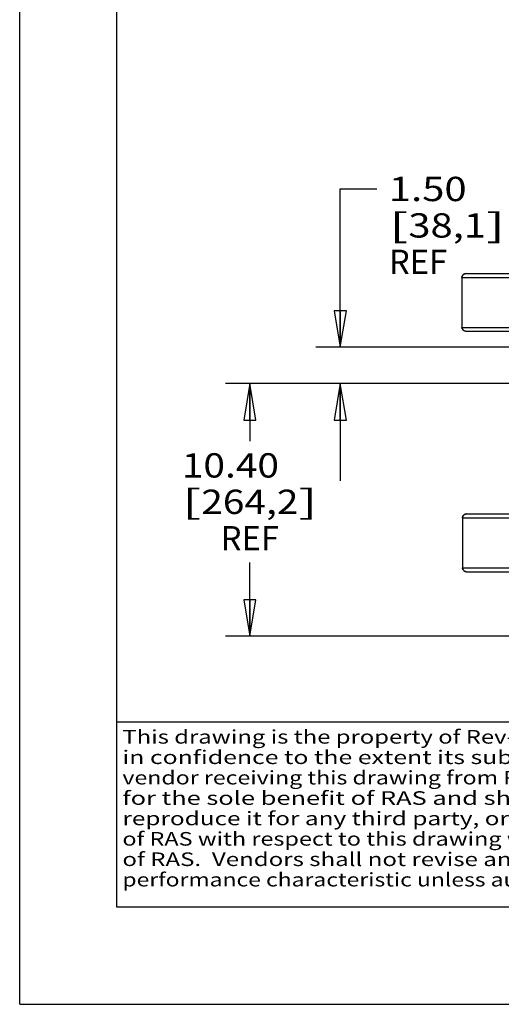
# Model space of a CAD drawing. Units: inches. Extents: x 0 to 17, y 0 to 11.
# Drawn here: x 0 to 2.5, y 0 to 5.1 of the extents above; entities that cross this region are included whole.
import ezdxf
from ezdxf.enums import TextEntityAlignment as Align

# ---------------------------------------------------------------- set-up
doc = ezdxf.new("R2010")
doc.units = ezdxf.units.IN
doc.header["$LTSCALE"] = 0.935
doc.header["$MEASUREMENT"] = 0
doc.layers.get('0').update_dxf_attribs({"linetype": 'CONTINUOUS'})
doc.styles.get("Standard").update_dxf_attribs({"font": 'bluprnt.ttf'})
doc.dimstyles.new('DIMSTYLE_1', dxfattribs={"dimtxt": 0.125, "dimasz": 0.1875, "dimexe": 0.125, "dimexo": 0.0625, "dimgap": 0.0625, "dimtad": 0, "dimtih": 1, "dimtoh": 1, "dimlfac": 8, "dimzin": 4, "dimdsep": 46, "dimtxsty": 'Standard', "dimblk": 'CLOSED', "dimblk1": 'CLOSED', "dimblk2": 'CLOSED', "dimcen": 0.09, "dimadec": 3, "dimazin": 1, "dimtfac": 1, "dimtdec": 3, "dimtofl": 0, "dimtmove": 0, "dimatfit": 3, "dimldrblk": 'CLOSED', "dimfxl": 0, "dimtolj": 1, "dimtzin": 4, "dimarcsym": 0})

# ---------------------------------------------------------------- blocks, each defined once
blk = doc.blocks.new('_CLOSED')
at = {"color": 0, "linetype": 'ByBlock'}
for p, q in [((0, 0), (-1, 0.167)), ((-1, 0.167), (-1, -0.167)), ((-1, -0.167), (0, 0)), ((-1, 0), (0, 0))]:
    blk.add_line(p, q, dxfattribs=at)
blk = doc.blocks.new('*D13')
at = {"color": 7, "linetype": 'Continuous'}
for p, q in [((1.6493, 3.3821), (1.6493, 4.1962)), ((1.6493, 4.1962), (1.8368, 4.1962)), ((3.7943, 3.3821), (1.5243, 3.3821)), ((3.7298, 3.1946), (1.5243, 3.1946)), ((1.6493, 3.1946), (1.6493, 2.6946))]:
    blk.add_line(p, q, dxfattribs=at)
at = {"color": 7, "linetype": 'Continuous', "xscale": 0.1875, "yscale": 0.1875, "zscale": 0.1875}
for p, rotation in [((1.6493, 3.3821), 270), ((1.6493, 3.1946), 90)]:
    blk.add_blockref('_CLOSED', p, dxfattribs=dict(at, rotation=rotation))
at = {"color": 7, "linetype": 'Continuous'}
for s, p, p2 in [('1.50', (1.8993, 4.1337), (2.2993, 4.1337)), ('[', (1.8993, 3.9462), (1.9993, 3.9462)), ('38,1', (1.9993, 3.9462), (2.3993, 3.9462)), (']', (2.3993, 3.9462), (2.4993, 3.9462)), ('REF', (1.8993, 3.7587), (2.1993, 3.7587))]:
    blk.add_text(s, height=0.125, dxfattribs=at).set_placement(p, p2, align=Align.FIT)
blk = doc.blocks.new('*D21')
at = {"color": 7, "linetype": 'Continuous'}
for p, q in [((3.7298, 3.1946), (1.059, 3.1946)), ((1.184, 3.1946), (1.184, 2.8986)), ((1.184, 1.8946), (1.184, 2.2736)), ((3.6237, 1.8946), (1.059, 1.8946))]:
    blk.add_line(p, q, dxfattribs=at)
at = {"color": 7, "linetype": 'Continuous', "xscale": 0.1875, "yscale": 0.1875, "zscale": 0.1875}
for p, rotation in [((1.184, 3.1946), 90), ((1.184, 1.8946), 270)]:
    blk.add_blockref('_CLOSED', p, dxfattribs=dict(at, rotation=rotation))
at = {"color": 7, "linetype": 'Continuous'}
for s, p, p2 in [('10.40', (0.834, 2.7111), (1.334, 2.7111)), ('[', (0.834, 2.5236), (0.934, 2.5236)), ('264,2', (0.934, 2.5236), (1.434, 2.5236)), (']', (1.434, 2.5236), (1.534, 2.5236)), ('REF', (1.034, 2.3361), (1.334, 2.3361))]:
    blk.add_text(s, height=0.125, dxfattribs=at).set_placement(p, p2, align=Align.FIT)

msp = doc.modelspace()

# ---------------------------------------------------------------- linework, layer by layer
at = {"color": 7, "linetype": 'Continuous'}
for p, q in [((0, 0), (0, 11)), ((0.5, 0.5), (0.5, 10.5)), ((2.2973, 3.7613), (3.7951, 3.7613)), ((2.2751, 3.7413), (2.2751, 3.4838)), ((2.2973, 3.4638), (3.7465, 3.4638)), ((2.278, 2.5038), (2.278, 2.2463)), ((2.3003, 2.5238), (3.7951, 2.5238)), ((2.3003, 2.2263), (3.7465, 2.2263)), ((4.8179, 1.4519), (0.5, 1.4519)), ((16.5, 0.5), (0.5, 0.5)), ((0, 0), (17, 0))]:
    msp.add_line(p, q, dxfattribs=at)
at = {"color": 9, "linetype": 'Continuous'}
for p, q in [((2.2751, 3.7413), (3.7951, 3.7413)), ((2.2751, 3.4838), (3.7488, 3.4838)), ((2.278, 2.5038), (3.7951, 2.5038)), ((2.278, 2.2463), (3.7488, 2.2463))]:
    msp.add_line(p, q, dxfattribs=at)
at = {"color": 7, "linetype": 'Continuous'}
for centre in [(2.2975, 3.4892), (2.3005, 2.2517)]:
    msp.add_arc(centre, 0.0254, 261.5016, 270.0105, dxfattribs=at)
for centre, start_param, end_param in [((2.2973, 3.7413), 7.853982, 9.424778), ((2.2973, 3.4838), 3.141593, 4.712389), ((2.3003, 2.5038), 7.853982, 9.424778), ((2.3003, 2.2463), 3.141593, 4.712389)]:
    msp.add_ellipse(centre, major_axis=(0.0222, 0), ratio=0.900404, start_param=start_param, end_param=end_param, dxfattribs=at)
for points, knots in [([(2.2751, 3.7413), (2.2751, 3.7436), (2.2759, 3.7479), (2.2791, 3.7533), (2.2834, 3.7572), (2.2866, 3.7589), (2.2883, 3.7596)], [0, 0, 0, 0, 0.280171, 0.539023, 0.776638, 1, 1, 1, 1]), ([(2.2883, 3.7596), (2.289, 3.7599), (2.292, 3.7609), (2.2952, 3.7613), (2.2975, 3.7613)], [0, 0, 0, 0, 0.25406, 1, 1, 1, 1]), ([(2.2883, 3.4656), (2.2866, 3.4663), (2.2834, 3.468), (2.2791, 3.4719), (2.2759, 3.4773), (2.2751, 3.4816), (2.2751, 3.4838)], [0, 0, 0, 0, 0.22336, 0.460965, 0.719794, 1, 1, 1, 1]), ([(2.2937, 3.4641), (2.2933, 3.4642), (2.2914, 3.4645), (2.2896, 3.4651), (2.2883, 3.4656)], [0, 0, 0, 0, 0.247914, 1, 1, 1, 1]), ([(2.278, 2.5038), (2.278, 2.5061), (2.2789, 2.5104), (2.2821, 2.5158), (2.2863, 2.5197), (2.2896, 2.5214), (2.2912, 2.5221)], [0, 0, 0, 0, 0.280171, 0.539023, 0.776638, 1, 1, 1, 1]), ([(2.2912, 2.5221), (2.292, 2.5224), (2.2949, 2.5234), (2.2981, 2.5238), (2.3005, 2.5238)], [0, 0, 0, 0, 0.25406, 1, 1, 1, 1]), ([(2.2912, 2.2281), (2.2896, 2.2288), (2.2863, 2.2305), (2.2821, 2.2344), (2.2789, 2.2398), (2.278, 2.2441), (2.278, 2.2463)], [0, 0, 0, 0, 0.22336, 0.460965, 0.719794, 1, 1, 1, 1]), ([(2.2967, 2.2266), (2.2962, 2.2267), (2.2944, 2.227), (2.2925, 2.2276), (2.2912, 2.2281)], [0, 0, 0, 0, 0.247914, 1, 1, 1, 1])]:
    msp.add_open_spline(points, degree=3, knots=knots, dxfattribs=at)

# ---------------------------------------------------------------- texts
for s, p, p2 in [('This drawing is the property of Rev-A-Shelf (RAS) and is disclosed', (0.5284, 1.3416), (4.2244, 1.3416)), ('in confidence to the extent its subject matter is original to RAS.  Any ', (0.5284, 1.2366), (4.5604, 1.2366)), ('vendor receiving this drawing from RAS shall hold and use this drawing', (0.5284, 1.1316), (4.4484, 1.1316)), ('for the sole benefit of RAS and shall not disclose it to, or use or ', (0.5284, 1.0266), (4.3364, 1.0266)), ('reproduce it for any third party, or perform any act adverse to the interest ', (0.5284, 0.9216), (4.8404, 0.9216)), ('of RAS with respect to this drawing without the express written permission ', (0.5284, 0.8166), (4.7284, 0.8166)), ('of RAS.  Vendors shall not revise any physical, dimensional or ', (0.5284, 0.7116), (4.0564, 0.7116)), ('performance characteristic unless authorized by Rev-A-Shelf Engineering.', (0.5284, 0.6066), (4.5604, 0.6066))]:
    msp.add_text(s, height=0.07, dxfattribs=at).set_placement(p, p2, align=Align.FIT)

# ---------------------------------------------------------------- dimensions: what is measured, and where the dimension line sits
for base, p1, p2, picture, middle in [((1.6493, 3.3821), (3.7923, 3.1946), (3.8568, 3.3821), '*D13', (2.1993, 4.0087)), ((1.184, 3.1946), (3.6862, 1.8946), (3.7923, 3.1946), '*D21', (1.184, 2.5861))]:
    dim = msp.add_linear_dim(base=base, p1=p1, p2=p2, angle=90, text='<>\\PREF\\P[]', dimstyle='DIMSTYLE_1', dxfattribs=at)
    dim.commit()
    dim.dimension.update_dxf_attribs({"geometry": picture, "text_midpoint": middle, "dimtype": 160})

doc.saveas('drawing.dxf')
